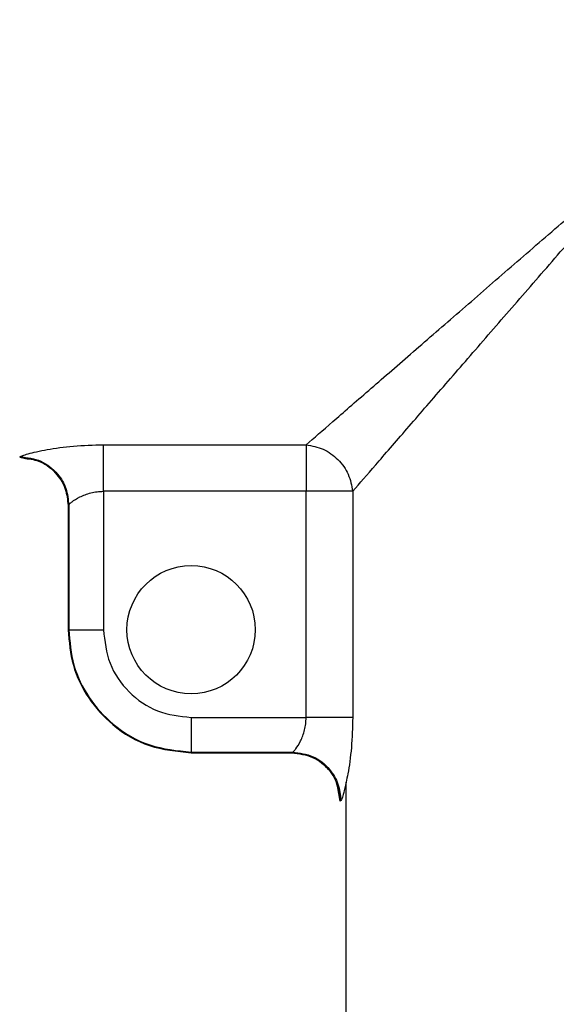
# Model space of a CAD drawing. Units: millimetres. Extents: x -669 to 210, y -77 to 437.
# Drawn here: x 40 to 45, y 65 to 76 of the extents above; entities that cross this region are included whole.
import ezdxf

# ---------------------------------------------------------------- set-up
doc = ezdxf.new("R2010")
doc.units = ezdxf.units.MM
doc.layers.add('DIM', color=6, linetype='Continuous')
doc.styles.add('勝泰-1.5', font='simplex.shx', dxfattribs={"height": 1.5, "bigfont": 'chineset.shx'})
doc.dimstyles.new('比例1／4', dxfattribs={"dimtxt": 1.5, "dimasz": 2, "dimexe": 1.25, "dimexo": 0.625, "dimgap": 0.5, "dimtad": 1, "dimdec": 0, "dimlfac": 4, "dimdsep": 46, "dimtxsty": '勝泰-1.5', "dimcen": 2.5, "dimadec": 0, "dimazin": 0, "dimtfac": 1, "dimtdec": 0, "dimtmove": 0, "dimatfit": 3, "dimfxl": 0, "dimfrac": 1, "dimarcsym": 0})
doc.dimstyles.new('比例1／4(精度0.0)', dxfattribs={"dimtxt": 1.5, "dimasz": 2, "dimexe": 1.25, "dimexo": 0.625, "dimgap": 0.5, "dimtad": 1, "dimdec": 1, "dimlfac": 4, "dimzin": 0, "dimdsep": 46, "dimtxsty": '勝泰-1.5', "dimcen": 2.5, "dimadec": 0, "dimazin": 0, "dimtfac": 1, "dimtdec": 0, "dimtmove": 0, "dimatfit": 3, "dimfxl": 0, "dimfrac": 1, "dimtzin": 0, "dimarcsym": 0})

# ---------------------------------------------------------------- blocks, each defined once
blk = doc.blocks.new('*D103')
at = {"layer": 'Defpoints', "color": 0}
for p in [(70.643, 93.959), (24.98, 80.415), (70.643, 74.589)]:
    blk.add_point(p, dxfattribs=at)
at = {"layer": 'DIM', "color": 0, "lineweight": -2}
for p, q in [((24.98, 81.04), (24.98, 95.209)), ((70.643, 75.214), (70.643, 95.209)), ((26.98, 93.959), (68.643, 93.959))]:
    blk.add_line(p, q, dxfattribs=at)
at = {"layer": 'DIM', "color": 0}
for points in [[(26.98, 94.293), (26.98, 93.626), (24.98, 93.959)], [(68.643, 93.626), (68.643, 94.293), (70.643, 93.959)]]:
    blk.add_solid(points, dxfattribs=at)
at = {"layer": 'DIM', "color": 0, "insert": (47.811, 96.209), "char_height": 1.5, "attachment_point": 5, "style": '勝泰-1.5'}
blk.add_mtext('183 [7{\\H1.000000x;\\S3#16;}]', dxfattribs=at)
blk = doc.blocks.new('*D125')
at = {"layer": 'Defpoints', "color": 0}
for p in [(62.98, 74.589), (62.98, 74.589), (48.75, 60.359), (77.211, 60.359), (52.782, 36.53)]:
    blk.add_point(p, dxfattribs=at)
at = {"layer": 'DIM', "color": 0, "lineweight": -2}
for p, q in [((48.308, 59.917), (34.235, 45.844)), ((77.653, 59.917), (91.726, 45.844))]:
    blk.add_line(p, q, dxfattribs=at)
blk.add_arc((62.98, 74.589), 39.402, 227.9086, 312.0914, dxfattribs=at)
at = {"layer": 'DIM', "color": 0}
for points in [[(36.798, 45.591), (36.339, 45.108), (35.119, 46.728)], [(89.622, 45.108), (89.163, 45.591), (90.842, 46.728)]]:
    blk.add_solid(points, dxfattribs=at)
at = {"layer": 'DIM', "color": 0, "insert": (62.98, 36.437), "char_height": 1.5, "attachment_point": 5, "style": '勝泰-1.5'}
blk.add_mtext('90%%d', dxfattribs=at)
blk = doc.blocks.new('*D127')
at = {"layer": 'Defpoints', "color": 0}
for p in [(24.98, 100.296), (24.98, 80.415), (80.778, 64.288)]:
    blk.add_point(p, dxfattribs=at)
at = {"layer": 'DIM', "color": 0, "lineweight": -2}
for p, q in [((24.98, 81.04), (24.98, 101.546)), ((80.778, 64.913), (80.778, 101.546)), ((78.778, 100.296), (26.98, 100.296))]:
    blk.add_line(p, q, dxfattribs=at)
at = {"layer": 'DIM', "color": 0}
for points in [[(26.98, 100.629), (26.98, 99.962), (24.98, 100.296)], [(78.778, 99.962), (78.778, 100.629), (80.778, 100.296)]]:
    blk.add_solid(points, dxfattribs=at)
at = {"layer": 'DIM', "color": 0, "insert": (52.879, 102.546), "char_height": 1.5, "attachment_point": 5, "style": '勝泰-1.5'}
blk.add_mtext('223 [8{\\H1.000000x;\\S13#16;}]', dxfattribs=at)

msp = doc.modelspace()

# ---------------------------------------------------------------- linework, layer by layer
at = {"linetype": 'Continuous', "lineweight": 25}
for p, q in [((40.416, 71.322), (42.59, 71.322)), ((39.525, 71.195), (39.518, 71.19)), ((39.518, 71.19), (39.578, 71.178)), ((39.518, 71.19), (39.579, 71.176)), ((42.59, 70.823), (40.416, 70.823)), ((40.416, 70.823), (40.416, 69.339)), ((42.59, 68.398), (42.59, 70.823)), ((43.09, 70.823), (43.09, 68.398)), ((40.037, 70.67), (40.037, 69.339)), ((40.037, 70.67), (40.038, 70.67)), ((40.038, 70.67), (40.045, 70.676)), ((40.038, 70.67), (40.038, 69.339)), ((40.045, 70.676), (40.045, 69.339)), ((40.038, 69.339), (40.045, 69.339)), ((41.357, 68.398), (42.59, 68.398)), ((41.357, 68.027), (42.444, 68.027)), ((41.357, 68.02), (41.357, 68.027)), ((42.437, 68.02), (41.357, 68.02)), ((41.357, 68.02), (41.357, 68.019)), ((41.357, 68.019), (42.437, 68.019)), ((42.444, 68.027), (42.437, 68.02)), ((42.437, 68.019), (42.437, 68.02)), ((42.437, 68.019), (42.437, 68.02)), ((43.016, 67.703), (43.016, 64.689)), ((42.957, 67.5), (42.944, 67.561)), ((42.963, 67.507), (42.957, 67.5)), ((42.957, 67.5), (42.957, 67.5)), ((42.958, 67.501), (42.958, 67.5))]:
    msp.add_line(p, q, dxfattribs=at)
msp.add_circle((41.357, 69.339), 0.688, dxfattribs=at)
for points, knots in [([(42.59, 71.322), (42.678, 71.398), (42.854, 71.551), (43.253, 71.897), (43.704, 72.289), (44.199, 72.718), (44.719, 73.169), (45.257, 73.635), (45.804, 74.11), (46.173, 74.43), (46.357, 74.589)], [0, 0, 0, 0, 0.124795, 0.249725, 0.374723, 0.499753, 0.624811, 0.74987, 0.874926, 1, 1, 1, 1]), ([(43.09, 70.823), (43.166, 70.911), (43.318, 71.086), (43.664, 71.485), (44.056, 71.937), (44.485, 72.432), (44.937, 72.952), (45.403, 73.489), (45.878, 74.037), (46.197, 74.405), (46.357, 74.589)], [0, 0, 0, 0, 0.124795, 0.249725, 0.374724, 0.499753, 0.624811, 0.74987, 0.874926, 1, 1, 1, 1]), ([(39.525, 71.195), (39.531, 71.199), (39.543, 71.206), (39.626, 71.232), (39.802, 71.272), (40.09, 71.313), (40.307, 71.319), (40.416, 71.322)], [0, 0, 0, 0, 0.123999, 0.24792, 0.495769, 0.746612, 1, 1, 1, 1]), ([(40.416, 70.823), (40.416, 70.879), (40.416, 70.991), (40.416, 71.14), (40.416, 71.261), (40.416, 71.302), (40.416, 71.322)], [0, 0, 0, 0, 0.250003, 0.499999, 0.749997, 1, 1, 1, 1]), ([(42.59, 71.322), (42.653, 71.311), (42.778, 71.288), (42.938, 71.17), (43.055, 71.01), (43.078, 70.885), (43.09, 70.823)], [0, 0, 0, 0, 0.2500061, 0.5000003, 0.749994, 1, 1, 1, 1]), ([(42.59, 71.322), (42.59, 71.302), (42.59, 71.261), (42.59, 71.14), (42.59, 70.991), (42.59, 70.879), (42.59, 70.823)], [0, 0, 0, 0, 0.250002, 0.499999, 0.749998, 1, 1, 1, 1]), ([(39.518, 71.19), (39.594, 71.18), (39.747, 71.16), (39.917, 71.021), (40.019, 70.85), (40.031, 70.73), (40.037, 70.67)], [0, 0, 0, 0, 0.2796249, 0.5592377, 0.7796087, 1, 1, 1, 1]), ([(39.525, 71.195), (39.601, 71.185), (39.753, 71.165), (39.924, 71.026), (40.026, 70.856), (40.038, 70.736), (40.045, 70.676)], [0, 0, 0, 0, 0.279626, 0.55924, 0.779609, 1, 1, 1, 1]), ([(39.579, 71.176), (39.634, 71.168), (39.765, 71.15), (39.917, 71.02), (40.019, 70.85), (40.031, 70.73), (40.038, 70.67)], [0, 0, 0, 0, 0.219967, 0.522736, 0.761357, 1, 1, 1, 1]), ([(40.045, 70.676), (40.047, 70.681), (40.052, 70.689), (40.086, 70.718), (40.157, 70.763), (40.257, 70.802), (40.347, 70.82), (40.393, 70.822), (40.416, 70.823)], [0, 0, 0, 0, 0.1312578, 0.2627461, 0.5208381, 0.7662308, 0.8841291, 1, 1, 1, 1]), ([(43.09, 70.823), (43.069, 70.823), (43.028, 70.823), (42.908, 70.823), (42.758, 70.823), (42.646, 70.823), (42.59, 70.823)], [0, 0, 0, 0, 0.250003, 0.5000004, 0.7499975, 1, 1, 1, 1]), ([(40.037, 69.339), (40.037, 69.339), (40.037, 69.339), (40.037, 69.339), (40.038, 69.339)], [0, 0, 0, 0, 0.119898, 1, 1, 1, 1]), ([(40.038, 69.339), (40.048, 69.21), (40.07, 68.952), (40.244, 68.598), (40.519, 68.292), (40.901, 68.065), (41.205, 68.035), (41.357, 68.02)], [0, 0, 0, 0, 0.186793, 0.373565, 0.560344, 0.780162, 1, 1, 1, 1]), ([(40.038, 69.339), (40.048, 69.21), (40.07, 68.952), (40.244, 68.598), (40.519, 68.292), (40.901, 68.065), (41.205, 68.035), (41.357, 68.02)], [0, 0, 0, 0, 0.186793, 0.373565, 0.560344, 0.780162, 1, 1, 1, 1]), ([(40.045, 69.339), (40.053, 69.339), (40.07, 69.339), (40.17, 69.339), (40.29, 69.339), (40.374, 69.339), (40.416, 69.339)], [0, 0, 0, 0, 0.279641, 0.559271, 0.779627, 1, 1, 1, 1]), ([(40.045, 69.339), (40.055, 69.211), (40.077, 68.954), (40.249, 68.602), (40.523, 68.298), (40.904, 68.072), (41.206, 68.042), (41.357, 68.027)], [0, 0, 0, 0, 0.186793, 0.373565, 0.560344, 0.780162, 1, 1, 1, 1]), ([(40.416, 69.339), (40.43, 69.216), (40.458, 68.969), (40.676, 68.658), (40.987, 68.44), (41.234, 68.412), (41.357, 68.398)], [0, 0, 0, 0, 0.25, 0.499999, 0.749997, 1, 1, 1, 1]), ([(41.357, 68.398), (41.357, 68.344), (41.357, 68.238), (41.357, 68.117), (41.357, 68.043), (41.357, 68.032), (41.357, 68.027)], [0, 0, 0, 0, 0.279641, 0.559271, 0.779626, 1, 1, 1, 1]), ([(42.444, 68.027), (42.448, 68.029), (42.457, 68.034), (42.486, 68.068), (42.531, 68.139), (42.57, 68.239), (42.588, 68.329), (42.589, 68.375), (42.59, 68.398)], [0, 0, 0, 0, 0.131252, 0.262766, 0.520842, 0.766214, 0.884129, 1, 1, 1, 1]), ([(43.09, 68.398), (43.069, 68.398), (43.028, 68.398), (42.908, 68.398), (42.758, 68.398), (42.646, 68.398), (42.59, 68.398)], [0, 0, 0, 0, 0.250003, 0.500001, 0.749998, 1, 1, 1, 1]), ([(43.09, 68.398), (43.087, 68.29), (43.081, 68.075), (43.046, 67.826), (43.025, 67.732), (43.018, 67.703)], [0, 0, 0, 0, 0.410862, 0.817534, 1, 1, 1, 1]), ([(42.944, 67.561), (42.936, 67.616), (42.917, 67.747), (42.788, 67.899), (42.617, 68.001), (42.497, 68.013), (42.437, 68.02)], [0, 0, 0, 0, 0.219821, 0.522646, 0.761312, 1, 1, 1, 1]), ([(42.437, 68.019), (42.514, 68.01), (42.666, 67.99), (42.837, 67.851), (42.939, 67.68), (42.951, 67.56), (42.957, 67.5)], [0, 0, 0, 0, 0.279625, 0.559238, 0.779609, 1, 1, 1, 1]), ([(42.444, 68.027), (42.52, 68.017), (42.672, 67.997), (42.842, 67.858), (42.944, 67.687), (42.957, 67.567), (42.963, 67.507)], [0, 0, 0, 0, 0.279626, 0.55924, 0.77961, 1, 1, 1, 1]), ([(43.018, 67.703), (43.01, 67.663), (42.994, 67.585), (42.974, 67.526), (42.966, 67.513), (42.963, 67.507)], [0, 0, 0, 0, 0.353037, 0.676455, 1, 1, 1, 1])]:
    msp.add_open_spline(points, degree=3, knots=knots, dxfattribs=at)

# ---------------------------------------------------------------- dimensions: what is measured, and where the dimension line sits
at = {"layer": 'DIM'}
dim = msp.add_linear_dim(base=(24.98, 100.296), p1=(80.778, 64.288), p2=(24.98, 80.415), dimstyle='比例1／4', override={"dimlfac": 4}, dxfattribs=at)
dim.commit()
dim.dimension.update_dxf_attribs({"geometry": '*D127', "text_midpoint": (52.879, 102.546)})
dim = msp.add_linear_dim(base=(70.643, 93.959), p1=(24.98, 80.415), p2=(70.643, 74.589), dimstyle='比例1／4', override={"dimlfac": 4}, dxfattribs=at)
dim.commit()
dim.dimension.update_dxf_attribs({"geometry": '*D103', "text_midpoint": (47.811, 93.959), "dimtype": 160})
dim = msp.add_angular_dim_2l(base=(52.782, 36.53), line1=((48.75, 60.359), (62.98, 74.589)), line2=((77.211, 60.359), (62.98, 74.589)), dimstyle='比例1／4(精度0.0)', dxfattribs=at)
dim.commit()
dim.dimension.update_dxf_attribs({"geometry": '*D125', "text_midpoint": (62.98, 36.437)})

doc.saveas('drawing.dxf')
